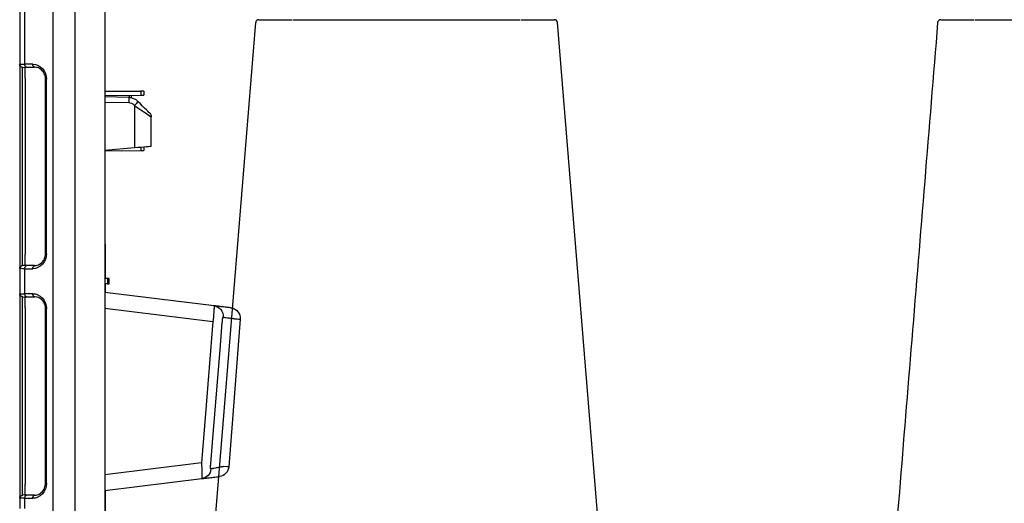
# Model space of a CAD drawing. Units: millimetres. Extents: x -297232 to -267532, y -118211 to -97204.
# Drawn here: x -283790 to -283328, y -107831 to -107604 of the extents above; entities that cross this region are included whole.
import ezdxf

# ---------------------------------------------------------------- set-up
doc = ezdxf.new("R2010")
doc.units = ezdxf.units.MM
doc.header["$LTSCALE"] = 48
doc.header["$MEASUREMENT"] = 0
doc.layers.add('DUENN-18', color=94, linetype='Continuous')
doc.layers.add('SICHTBAR', color=7, linetype='Continuous')
doc.styles.add('BEMSTIL', font='isocp3.shx', dxfattribs={"width": 0.8})
doc.dimstyles.new('BEMASS', dxfattribs={"dimscale": 20, "dimtxt": 3.5, "dimasz": 3.5, "dimexe": 1.4, "dimexo": 0, "dimgap": 2, "dimtad": 1, "dimdec": 0, "dimtxsty": 'BEMSTIL', "dimcen": 3, "dimclrd": 256, "dimclre": 256, "dimclrt": 256, "dimadec": 0, "dimazin": 0, "dimtfac": 0.875, "dimtdec": 0, "dimtmove": 2, "dimatfit": 3, "dimfxl": 1, "dimtolj": 1, "dimlwd": 25, "dimlwe": 25, "dimarcsym": 0})

# ---------------------------------------------------------------- blocks, each defined once
blk = doc.blocks.new('*D16')
at = {"lineweight": 25, "transparency": 16777216}
for p, q in [((-283788.18, -108222.26), (-283788.18, -108529.44)), ((-281908.18, -108222.26), (-281908.18, -108529.44)), ((-283718.18, -108501.44), (-281978.18, -108501.44))]:
    blk.add_line(p, q, dxfattribs=at)
at = {"transparency": 16777216}
for points in [[(-283718.18, -108489.77), (-283718.18, -108513.1), (-283788.18, -108501.44)], [(-281978.18, -108489.77), (-281978.18, -108513.1), (-281908.18, -108501.44)]]:
    blk.add_solid(points, dxfattribs=at)
at = {"layer": 'Defpoints', "color": 0, "transparency": 16777216}
for p in [(-283788.18, -108222.26), (-281908.18, -108222.26), (-281908.18, -108501.44)]:
    blk.add_point(p, dxfattribs=at)
at = {"transparency": 16777216, "insert": (-282848.18, -108369.42), "char_height": 160, "attachment_point": 5, "style": 'BEMSTIL'}
blk.add_mtext('\\A1;B1 = 2480,  B2 = 3680', dxfattribs=at)
blk = doc.blocks.new('new block')
at = {"layer": 'DUENN-18', "color": 1}
for p, q in [((43154.28, -10532.82), (43154.28, -9645.94)), ((43164.82, -9646.01), (43164.82, -10532.74)), ((43178.02, -10106.73), (43178.02, -10072.03)), ((43177.09, -10108.22), (43173.34, -10108.22)), ((43177.86, -10113.36), (43177.86, -10108.23)), ((43178.99, -10196.24), (43178.99, -10113.26)), ((43168.23, -10113.8), (43167.79, -10113.8)), ((43168.23, -10195.71), (43168.23, -10113.8)), ((43177.86, -10113.36), (43177.86, -10196.15)), ((43123.6, -10119.42), (43123.6, -10121.34)), ((43128.92, -10121.37), (43128.92, -10122.33)), ((43126.77, -10125.85), (43126.47, -10126.14)), ((43126.47, -10126.14), (43126.47, -10145.91)), ((43140.36, -10124.63), (43129.18, -10124.82)), ((43123.6, -10145.66), (43123.6, -10147.34)), ((43140.36, -10147.13), (43126.47, -10145.91)), ((43168.23, -10195.71), (43167.79, -10195.71)), ((43177.86, -10201.27), (43177.86, -10196.15)), ((43173.34, -10201.29), (43177.09, -10201.29)), ((43178.02, -10214.48), (43178.02, -10202.78)), ((43139.24, -10207.38), (43139.24, -10209.87)), ((43177.09, -10215.97), (43173.34, -10215.97)), ((43177.86, -10221.11), (43177.86, -10215.98)), ((43140.36, -10221.32), (43089.68, -10227.54)), ((43168.23, -10221.55), (43167.79, -10221.55)), ((43168.23, -10303.46), (43168.23, -10221.55)), ((43177.86, -10221.11), (43177.86, -10303.9)), ((43178.99, -10303.99), (43178.99, -10221.01)), ((43095.06, -10293.87), (43140.36, -10299.43)), ((43140.11, -10307.56), (43140.11, -10306.85)), ((43168.23, -10303.46), (43167.79, -10303.46)), ((43177.86, -10309.02), (43177.86, -10303.9)), ((43140.11, -10318.15), (43140.11, -10307.64)), ((43173.34, -10309.04), (43177.09, -10309.04)), ((43178.02, -10315.23), (43178.02, -10310.53))]:
    blk.add_line(p, q, dxfattribs=at)
at = {"layer": 'DUENN-18', "color": 1, "flags": 128}
for points in [[(43178.99, -10108.28), (43178.95, -10108.28), (43178.83, -10108.29), (43178.68, -10108.31)], [(43126.47, -10126.14), (43124.93, -10127.2), (43123.46, -10128.21), (43122.1, -10129.15), (43120.91, -10129.96), (43119.93, -10130.64), (43119.21, -10131.13), (43118.76, -10131.44), (43118.61, -10131.54)], [(43178.68, -10201.2), (43178.83, -10201.21), (43178.95, -10201.22), (43178.99, -10201.23)], [(43178.99, -10216.03), (43178.95, -10216.03), (43178.83, -10216.04), (43178.68, -10216.06)], [(43090.7, -10294.27), (43089.89, -10284.3), (43086.65, -10244.44), (43086.35, -10240.76), (43085.31, -10227.95)], [(43089.68, -10227.54), (43093.18, -10270.74), (43095.06, -10293.87)], [(43082.31, -10295.7), (43082.28, -10295.7), (43083.06, -10295.69), (43084.81, -10295.67), (43084.81, -10295.67), (43084.81, -10295.67)], [(43178.68, -10308.95), (43178.83, -10308.96), (43178.95, -10308.97), (43178.99, -10308.98)]]:
    blk.add_lwpolyline(points, dxfattribs=at)
at = {"layer": 'DUENN-18', "color": 1}
for centre, radius, start, end in [((43172.86, -10106.89), 1.41, 289.6468, 6.3657), ((43176.62, -10106.89), 1.41, 289.6471, 6.3657), ((43178.86, -10106.78), 1.5, 275, 0), ((43165, -10123.57), 35.84, 178.0017, 181.9983), ((43161.27, -10090.48), 49.82, 222.8642, 225.7041), ((43129.24, -10128.32), 3.5, 91, 135), ((43172.86, -10202.62), 1.41, 353.6341, 70.3534), ((43176.62, -10202.62), 1.41, 353.6342, 70.3531), ((43178.86, -10202.72), 1.5, 0, 85), ((43172.86, -10214.64), 1.41, 289.6469, 6.3658), ((43176.62, -10214.64), 1.41, 289.6472, 6.3658), ((43178.86, -10214.53), 1.5, 275, 0), ((43089.82, -10225.08), 4.96, 97.4326, 185.0296), ((43095.56, -10296.41), 4.93, 183.6679, 262.6059), ((43172.86, -10310.37), 1.41, 353.6348, 70.3525), ((43176.62, -10310.37), 1.41, 353.6348, 70.3522), ((43178.86, -10310.47), 1.5, 0, 85)]:
    blk.add_arc(centre, radius, start, end, dxfattribs=at)
for centre, major_axis, ratio, start_param, end_param in [((43172.49, -10109.02), (6.5, 0.58), 0.087148, 0.3066, 0.777685), ((43178.86, -10113.31), (0.13, 5.03), 0.025715, 4.722912, 6.286112), ((43178.86, -10196.2), (-0.13, 5.03), 0.025715, 3.138666, 4.701866), ((43172.49, -10200.48), (6.5, -0.58), 0.087148, 5.5055, 5.976585), ((43172.49, -10216.77), (6.5, 0.58), 0.087148, 0.3066, 0.777685), ((43178.86, -10221.06), (0.13, 5.03), 0.025715, 4.722912, 6.286112), ((43178.86, -10303.95), (-0.13, 5.03), 0.025715, 3.138666, 4.701866), ((43172.49, -10308.23), (6.5, -0.58), 0.087148, 5.5055, 5.976585)]:
    blk.add_ellipse(centre, major_axis=major_axis, ratio=ratio, start_param=start_param, end_param=end_param, dxfattribs=at)
for points, knots in [([(43168.23, -10113.8), (43168.24, -10113.62), (43168.25, -10113.08), (43168.43, -10112.18), (43168.83, -10111.15), (43169.43, -10110.2), (43170.19, -10109.38), (43171.11, -10108.75), (43172.01, -10108.35), (43172.6, -10108.3), (43173.34, -10108.22)], [0, 0, 0, 0, 0.0511319, 0.158344, 0.2746385, 0.4041151, 0.5486319, 0.7078197, 0.8791766, 1, 1, 1, 1]), ([(43173.34, -10201.29), (43172.81, -10201.25), (43172.38, -10201.23), (43171.59, -10200.99), (43170.55, -10200.42), (43169.65, -10199.59), (43168.95, -10198.6), (43168.49, -10197.51), (43168.26, -10196.52), (43168.24, -10195.92), (43168.23, -10195.71)], [0, 0, 0, 0, 0.0268393, 0.213319, 0.3915623, 0.5537958, 0.6978471, 0.8244202, 0.9367017, 1, 1, 1, 1]), ([(43168.23, -10221.55), (43168.24, -10221.37), (43168.25, -10220.83), (43168.43, -10219.93), (43168.83, -10218.9), (43169.43, -10217.95), (43170.19, -10217.13), (43171.11, -10216.5), (43172.01, -10216.1), (43172.6, -10216.05), (43173.34, -10215.97)], [0, 0, 0, 0, 0.0511319, 0.158344, 0.2746385, 0.4041151, 0.5486319, 0.7078197, 0.8791766, 1, 1, 1, 1]), ([(43089.18, -10220.16), (43089.17, -10220.16), (43089.16, -10220.21), (43089.16, -10220.35), (43089.16, -10220.41), (43089.16, -10220.55), (43089.16, -10220.64), (43089.16, -10220.91), (43089.17, -10221.14), (43089.2, -10221.68), (43089.21, -10221.99), (43089.25, -10222.67), (43089.28, -10223.04), (43089.33, -10223.85), (43089.37, -10224.27), (43089.42, -10224.94), (43089.44, -10225.17), (43089.49, -10225.63), (43089.51, -10225.87), (43089.57, -10226.58), (43089.62, -10227.06), (43089.68, -10227.54)], [0, 0, 0, 0, 0.125, 0.125, 0.1875, 0.1875, 0.25, 0.25, 0.375, 0.375, 0.5, 0.5, 0.625, 0.625, 0.75, 0.75, 0.8125, 0.8125, 0.875, 0.875, 1, 1, 1, 1]), ([(43079.34, -10226.25), (43079.34, -10226.25), (43078.95, -10226.25), (43078.12, -10226.4), (43077.04, -10226.46), (43076.92, -10226.48), (43076.86, -10226.49)], [0, 0, 0, 0, 0.000009, 0.230978, 0.628586, 1, 1, 1, 1]), ([(43084.88, -10225.51), (43084.71, -10225.53), (43084.47, -10225.56), (43083.82, -10225.64), (43083.41, -10225.7), (43082.48, -10225.82), (43081.94, -10225.89), (43081.04, -10226.01), (43080.72, -10226.06), (43080.22, -10226.13), (43080.05, -10226.15), (43079.7, -10226.2), (43079.52, -10226.22), (43079.34, -10226.25)], [0, 0, 0, 0, 0.25, 0.25, 0.5, 0.5, 0.75, 0.75, 0.875, 0.875, 0.9375, 0.9375, 1, 1, 1, 1]), ([(43085.31, -10227.95), (43085.29, -10227.65), (43085.26, -10227.37), (43085.22, -10226.95), (43085.2, -10226.81), (43085.17, -10226.55), (43085.16, -10226.43), (43085.12, -10226.19), (43085.11, -10226.08), (43085.07, -10225.89), (43085.05, -10225.8), (43085, -10225.66), (43084.98, -10225.6), (43084.93, -10225.53), (43084.91, -10225.51), (43084.88, -10225.51)], [0, 0, 0, 0, 0.25, 0.25, 0.375, 0.375, 0.5, 0.5, 0.625, 0.625, 0.75, 0.75, 0.875, 0.875, 1, 1, 1, 1]), ([(43084.81, -10295.67), (43084.9, -10295.68), (43085, -10295.7), (43085.18, -10295.73), (43085.45, -10295.78), (43085.72, -10295.83), (43086.23, -10295.92), (43086.56, -10295.98), (43087.49, -10296.14), (43088.06, -10296.25), (43089.06, -10296.43), (43089.48, -10296.5), (43090, -10296.6), (43090.16, -10296.63), (43090.43, -10296.68), (43090.54, -10296.7), (43090.64, -10296.72)], [0, 0, 0, 0, 0.03125, 0.03125, 0.0625, 0.125, 0.125, 0.25, 0.25, 0.5, 0.5, 0.75, 0.75, 0.875, 0.875, 1, 1, 1, 1]), ([(43090.64, -10296.72), (43090.66, -10296.73), (43090.69, -10296.71), (43090.73, -10296.64), (43090.75, -10296.59), (43090.78, -10296.38), (43090.79, -10296.17), (43090.79, -10295.81), (43090.79, -10295.68), (43090.78, -10295.41), (43090.77, -10295.28), (43090.74, -10294.86), (43090.72, -10294.56), (43090.7, -10294.27)], [0, 0, 0, 0, 0.125, 0.125, 0.25, 0.25, 0.5, 0.5, 0.625, 0.625, 0.75, 0.75, 1, 1, 1, 1]), ([(43095.06, -10293.87), (43095.03, -10294.36), (43095.01, -10294.84), (43094.97, -10295.8), (43094.95, -10296.27), (43094.93, -10297.17), (43094.92, -10297.59), (43094.9, -10298.41), (43094.89, -10298.78), (43094.89, -10299.3), (43094.89, -10299.46), (43094.89, -10299.77), (43094.89, -10299.91), (43094.89, -10300.32), (43094.89, -10300.55), (43094.89, -10300.82), (43094.9, -10300.91), (43094.9, -10301.05), (43094.9, -10301.11), (43094.91, -10301.25), (43094.92, -10301.3), (43094.92, -10301.3)], [0, 0, 0, 0, 0.125, 0.125, 0.25, 0.25, 0.375, 0.375, 0.5, 0.5, 0.5625, 0.5625, 0.625, 0.625, 0.75, 0.75, 0.8125, 0.8125, 0.875, 0.875, 1, 1, 1, 1]), ([(43173.34, -10309.04), (43172.81, -10309), (43172.38, -10308.98), (43171.59, -10308.74), (43170.55, -10308.17), (43169.65, -10307.34), (43168.95, -10306.35), (43168.49, -10305.26), (43168.26, -10304.27), (43168.24, -10303.67), (43168.23, -10303.46)], [0, 0, 0, 0, 0.026839, 0.213319, 0.391562, 0.553795, 0.697847, 0.824419, 0.936701, 1, 1, 1, 1])]:
    blk.add_open_spline(points, degree=3, knots=knots, dxfattribs=at)
blk.add_open_spline([(43140.11, -10307.64), (43140.2, -10307.54), (43140.28, -10307.44), (43140.36, -10307.34)], degree=3, dxfattribs=at)
at = {"layer": 'SICHTBAR', "color": 1}
for p, q in [((43140.36, -9645.88), (43140.36, -10532.88)), ((43180.36, -10071.97), (43180.36, -10106.78)), ((43174.27, -10106.73), (43178.02, -10106.73)), ((43180.36, -10106.78), (43180.36, -10113.26)), ((43180.36, -10113.26), (43180.36, -10196.24)), ((43167.79, -10195.71), (43167.79, -10113.8)), ((43122.11, -10119.42), (43122.11, -10121.34)), ((43132.36, -10119.38), (43123.6, -10119.42)), ((43140.36, -10121.42), (43123.6, -10121.34)), ((43128.09, -10121.36), (43128.09, -10122.44)), ((43129.18, -10122.32), (43140.36, -10122.13)), ((43140.36, -10119.41), (43132.36, -10119.38)), ((43124.75, -10124.37), (43125.04, -10124.08)), ((43118.61, -10145.22), (43118.61, -10131.54)), ((43122.11, -10145.53), (43122.11, -10147.33)), ((43132.36, -10147.38), (43123.6, -10147.34)), ((43140.36, -10147.34), (43132.36, -10147.38)), ((43140.36, -10191.13), (43140.11, -10191.38)), ((43140.11, -10207.38), (43140.11, -10191.38)), ((43180.36, -10196.24), (43180.36, -10202.72)), ((43178.02, -10202.78), (43174.27, -10202.78)), ((43180.36, -10202.72), (43180.36, -10214.53)), ((43138.36, -10209.87), (43138.36, -10207.39)), ((43139.24, -10207.38), (43140.36, -10207.38)), ((43139.24, -10209.87), (43140.36, -10209.88)), ((43140.11, -10213.91), (43140.11, -10209.88)), ((43089.18, -10220.16), (43140.36, -10213.88)), ((43174.27, -10214.48), (43178.02, -10214.48)), ((43180.36, -10214.53), (43180.36, -10221.01)), ((43167.79, -10303.46), (43167.79, -10221.55)), ((43180.36, -10221.01), (43180.36, -10303.99)), ((43140.36, -10306.88), (43094.92, -10301.3)), ((43180.36, -10303.99), (43180.36, -10310.47)), ((43178.02, -10310.53), (43174.27, -10310.53)), ((43180.36, -10310.47), (43180.36, -10315.28))]:
    blk.add_line(p, q, dxfattribs=at)
at = {"layer": 'SICHTBAR', "color": 1, "flags": 128}
for points in [[(43179.95, -10106.81), (43180.18, -10106.8), (43180.32, -10106.79), (43180.36, -10106.78)], [(43122.11, -10119.42), (43122.13, -10119.42), (43122.19, -10119.42), (43122.3, -10119.42), (43122.45, -10119.42), (43122.63, -10119.42), (43122.85, -10119.42), (43123.08, -10119.42), (43123.34, -10119.42), (43123.6, -10119.42)], [(43123.6, -10121.34), (43123.34, -10121.34), (43123.08, -10121.34), (43122.85, -10121.34), (43122.63, -10121.34), (43122.45, -10121.34), (43122.3, -10121.34), (43122.19, -10121.34), (43122.13, -10121.34), (43122.11, -10121.34)], [(43119.35, -10129.77), (43119.45, -10129.67), (43119.76, -10129.36), (43120.25, -10128.87), (43120.92, -10128.2), (43121.74, -10127.38), (43122.68, -10126.45), (43123.69, -10125.43), (43124.75, -10124.37)], [(43126.47, -10145.91), (43124.93, -10145.78), (43123.46, -10145.65), (43122.1, -10145.53), (43120.91, -10145.42), (43119.93, -10145.34), (43119.21, -10145.28), (43118.76, -10145.24), (43118.61, -10145.22)], [(43123.6, -10147.34), (43123.34, -10147.34), (43123.08, -10147.34), (43122.85, -10147.34), (43122.63, -10147.33), (43122.45, -10147.33), (43122.3, -10147.33), (43122.19, -10147.33), (43122.13, -10147.33), (43122.11, -10147.33)], [(43180.36, -10202.72), (43180.32, -10202.72), (43180.18, -10202.71), (43179.95, -10202.69)], [(43138.36, -10207.39), (43138.42, -10207.39), (43138.59, -10207.38), (43138.87, -10207.38), (43139.24, -10207.38)], [(43139.24, -10209.87), (43138.87, -10209.87), (43138.59, -10209.87), (43138.42, -10209.87), (43138.36, -10209.87)], [(43179.95, -10214.56), (43180.18, -10214.55), (43180.32, -10214.54), (43180.36, -10214.53)], [(43076.84, -10226.49), (43079.52, -10261.12), (43082.2, -10295.7)], [(43180.36, -10310.47), (43180.32, -10310.47), (43180.18, -10310.46), (43179.95, -10310.44)]]:
    blk.add_lwpolyline(points, dxfattribs=at)
at = {"layer": 'SICHTBAR', "color": 1}
for centre, radius, start, end in [((43129.28, -10128.32), 6, 91, 135), ((43121.11, -10131.54), 2.5, 135, 180), ((43081.82, -10226.1), 5, 97, 184.3926), ((43087.19, -10295.31), 5, 184.4885, 263.0001)]:
    blk.add_arc(centre, radius, start, end, dxfattribs=at)
for centre, major_axis, ratio, start_param, end_param in [((43173.79, -10113.28), (2.38, 6.2), 0.888361, 0.329072, 1.97918), ((43172.36, -10107.54), (8, 0.57), 0.070995, 0.318725, 0.780306), ((43173.79, -10196.23), (-2.38, 6.2), 0.888361, 1.162413, 2.81252), ((43172.36, -10201.97), (8, -0.57), 0.070995, 5.502879, 5.96446), ((43173.79, -10221.03), (2.38, 6.2), 0.888361, 0.329072, 1.97918), ((43172.36, -10215.29), (8, 0.57), 0.070995, 0.318725, 0.780306), ((43173.79, -10303.98), (-2.38, 6.2), 0.888361, 1.162413, 2.81252), ((43172.36, -10309.72), (8, -0.57), 0.070995, 5.502879, 5.96446)]:
    blk.add_ellipse(centre, major_axis=major_axis, ratio=ratio, start_param=start_param, end_param=end_param, dxfattribs=at)
for points, knots in [([(43081.22, -10221.14), (43081.24, -10221.14), (43081.27, -10221.13), (43081.74, -10221.07), (43082.56, -10220.97), (43084.09, -10220.79), (43085.84, -10220.57), (43087.49, -10220.37), (43088.6, -10220.23), (43088.98, -10220.19), (43089.18, -10220.16)], [0, 0, 0, 0, 0.041917, 0.085943, 0.161758, 0.237929, 0.455138, 0.672346, 0.836174, 1, 1, 1, 1]), ([(43094.92, -10301.3), (43094.62, -10301.26), (43094.02, -10301.19), (43092.36, -10300.98), (43090.18, -10300.72), (43088.06, -10300.45), (43086.84, -10300.31), (43086.58, -10300.27), (43086.61, -10300.28), (43086.62, -10300.28)], [0, 0, 0, 0, 0.217794, 0.435604, 0.653776, 0.872603, 0.925086, 0.9776, 1, 1, 1, 1])]:
    blk.add_open_spline(points, degree=3, knots=knots, dxfattribs=at)
blk = doc.blocks.new('SD Block')
at = {"layer": 'DUENN-18'}
blk.add_line((32872.67, -9506.81), (32872.67, -9506.81), dxfattribs=at)
at = {"layer": 'SICHTBAR'}
for p, q in [((32552.85, -9506.81), (32553.85, -9506.81)), ((32582.73, -9506.81), (32584.96, -9506.81)), ((32618.84, -9506.81), (32621.7, -9506.81)), ((32651.51, -9506.81), (32654.25, -9506.81)), ((32671.99, -9506.81), (32673.86, -9506.81)), ((32674.95, -9506.81), (32675.27, -9506.81)), ((32856.74, -9506.81), (32857.07, -9506.81)), ((32858.15, -9506.81), (32860.02, -9506.81)), ((32877.77, -9506.81), (32880.5, -9506.81))]:
    blk.add_line(p, q, dxfattribs=at)
at = {"layer": 'SICHTBAR', "flags": 128}
for points in [[(32535.22, -9508.19), (32519.86, -9696.48), (32511.9, -9794.04), (32501.76, -9918.35)], [(32710.29, -9918.81), (32697.47, -9761.66), (32676.79, -9508.19)]]:
    blk.add_lwpolyline(points, dxfattribs=at)
at = {"layer": 'SICHTBAR'}
for centre, start, end in [((32536.72, -9508.31), 89.9442, 175.2351), ((32675.3, -9508.31), 4.8296, 90.0151), ((32856.72, -9508.31), 89.9839, 175.0746)]:
    blk.add_arc(centre, 1.5, start, end, dxfattribs=at)
for points, knots in [([(32536.76, -9506.81), (32536.77, -9506.81), (32536.79, -9506.81), (32536.95, -9506.81), (32537.07, -9506.81)], [0, 0, 0, 0, 0.277078, 1, 1, 1, 1]), ([(32537.07, -9506.81), (32537.38, -9506.81), (32538, -9506.81), (32539.35, -9506.81), (32540.02, -9506.81)], [0, 0, 0, 0, 0.501348, 1, 1, 1, 1]), ([(32540.02, -9506.81), (32540.4, -9506.81), (32541.04, -9506.81), (32541.9, -9506.81), (32542.34, -9506.81), (32542.47, -9506.81)], [0, 0, 0, 0, 0.497226, 0.847011, 1, 1, 1, 1]), ([(32542.47, -9506.81), (32542.91, -9506.81), (32543.74, -9506.81), (32544.63, -9506.81), (32545.06, -9506.81)], [0, 0, 0, 0, 0.516639, 1, 1, 1, 1]), ([(32545.06, -9506.81), (32545.81, -9506.81), (32547.71, -9506.81), (32550.44, -9506.81), (32551.78, -9506.81), (32552.42, -9506.81)], [0, 0, 0, 0, 0.254681, 0.645984, 1, 1, 1, 1]), ([(32553.85, -9506.81), (32554.09, -9506.81), (32554.57, -9506.81), (32555.22, -9506.81), (32555.54, -9506.81)], [0, 0, 0, 0, 0.497213, 1, 1, 1, 1]), ([(32555.54, -9506.81), (32556.27, -9506.81), (32557.72, -9506.81), (32559.58, -9506.81), (32560.5, -9506.81)], [0, 0, 0, 0, 0.501346, 1, 1, 1, 1]), ([(32560.5, -9506.81), (32560.98, -9506.81), (32561.8, -9506.81), (32562.77, -9506.81), (32563.26, -9506.81), (32563.41, -9506.81)], [0, 0, 0, 0, 0.497244, 0.847021, 1, 1, 1, 1]), ([(32563.41, -9506.81), (32563.87, -9506.81), (32564.76, -9506.81), (32565.6, -9506.81), (32566, -9506.81)], [0, 0, 0, 0, 0.516641, 1, 1, 1, 1]), ([(32566, -9506.81), (32566.73, -9506.81), (32568.58, -9506.81), (32571.85, -9506.81), (32574.36, -9506.81), (32576.59, -9506.81), (32578.48, -9506.81), (32579.97, -9506.81), (32580.32, -9506.81), (32580.45, -9506.81)], [0, 0, 0, 0, 0.119689, 0.30358, 0.499864, 0.527342, 0.71128, 0.895223, 1, 1, 1, 1]), ([(32580.45, -9506.81), (32580.63, -9506.81), (32581.02, -9506.81), (32582.15, -9506.81), (32582.73, -9506.81)], [0, 0, 0, 0, 0.491504, 1, 1, 1, 1]), ([(32584.96, -9506.81), (32585.36, -9506.81), (32586.18, -9506.81), (32587.08, -9506.81), (32587.54, -9506.81)], [0, 0, 0, 0, 0.497218, 1, 1, 1, 1]), ([(32587.54, -9506.81), (32588.48, -9506.81), (32590.38, -9506.81), (32592.25, -9506.81), (32593.18, -9506.81)], [0, 0, 0, 0, 0.50135, 1, 1, 1, 1]), ([(32593.18, -9506.81), (32593.59, -9506.81), (32594.35, -9506.81), (32595.12, -9506.81), (32595.49, -9506.81), (32595.55, -9506.81)], [0, 0, 0, 0, 0.497484, 0.918632, 1, 1, 1, 1]), ([(32595.55, -9506.81), (32595.59, -9506.81), (32595.65, -9506.81), (32595.72, -9506.81), (32595.75, -9506.81)], [0, 0, 0, 0, 0.495171, 1, 1, 1, 1]), ([(32595.75, -9506.81), (32596.12, -9506.81), (32596.82, -9506.81), (32597.39, -9506.81), (32597.67, -9506.81)], [0, 0, 0, 0, 0.51664, 1, 1, 1, 1]), ([(32597.67, -9506.81), (32598.18, -9506.81), (32599.46, -9506.81), (32602.31, -9506.81), (32604.93, -9506.81), (32607.54, -9506.81), (32610.05, -9506.81), (32612.7, -9506.81), (32613.91, -9506.81), (32614.35, -9506.81)], [0, 0, 0, 0, 0.119688, 0.303579, 0.499864, 0.527343, 0.71128, 0.895222, 1, 1, 1, 1]), ([(32614.35, -9506.81), (32614.96, -9506.81), (32616.22, -9506.81), (32617.96, -9506.81), (32618.84, -9506.81)], [0, 0, 0, 0, 0.491505, 1, 1, 1, 1]), ([(32621.7, -9506.81), (32622.17, -9506.81), (32623.11, -9506.81), (32624.02, -9506.81), (32624.48, -9506.81)], [0, 0, 0, 0, 0.497227, 1, 1, 1, 1]), ([(32624.48, -9506.81), (32625.4, -9506.81), (32627.22, -9506.81), (32628.6, -9506.81), (32629.29, -9506.81)], [0, 0, 0, 0, 0.501349, 1, 1, 1, 1]), ([(32629.29, -9506.81), (32629.59, -9506.81), (32630.11, -9506.81), (32630.58, -9506.81), (32630.79, -9506.81), (32630.85, -9506.81)], [0, 0, 0, 0, 0.497231, 0.847014, 1, 1, 1, 1]), ([(32630.85, -9506.81), (32631.02, -9506.81), (32631.35, -9506.81), (32631.5, -9506.81), (32631.57, -9506.81)], [0, 0, 0, 0, 0.516644, 1, 1, 1, 1]), ([(32631.57, -9506.81), (32631.72, -9506.81), (32632.1, -9506.81), (32633.76, -9506.81), (32635.78, -9506.81), (32638.07, -9506.81), (32640.53, -9506.81), (32643.63, -9506.81), (32645.38, -9506.81), (32646.01, -9506.81)], [0, 0, 0, 0, 0.119689, 0.30358, 0.499863, 0.527343, 0.71128, 0.895222, 1, 1, 1, 1]), ([(32646.01, -9506.81), (32646.89, -9506.81), (32648.68, -9506.81), (32650.56, -9506.81), (32651.51, -9506.81)], [0, 0, 0, 0, 0.491501, 1, 1, 1, 1]), ([(32654.25, -9506.81), (32654.65, -9506.81), (32655.45, -9506.81), (32656.13, -9506.81), (32656.47, -9506.81)], [0, 0, 0, 0, 0.49722, 1, 1, 1, 1]), ([(32656.47, -9506.81), (32657.11, -9506.81), (32658.38, -9506.81), (32658.9, -9506.81), (32659.16, -9506.81)], [0, 0, 0, 0, 0.501347, 1, 1, 1, 1]), ([(32659.61, -9506.81), (32660.32, -9506.81), (32661.77, -9506.81), (32664.49, -9506.81), (32666.3, -9506.81), (32666.96, -9506.81)], [0, 0, 0, 0, 0.377879, 0.774223, 1, 1, 1, 1]), ([(32666.96, -9506.81), (32667.87, -9506.81), (32669.71, -9506.81), (32671.22, -9506.81), (32671.99, -9506.81)], [0, 0, 0, 0, 0.491494, 1, 1, 1, 1]), ([(32673.86, -9506.81), (32674.09, -9506.81), (32674.55, -9506.81), (32674.81, -9506.81), (32674.95, -9506.81)], [0, 0, 0, 0, 0.497223, 1, 1, 1, 1]), ([(32857.07, -9506.81), (32857.21, -9506.81), (32857.47, -9506.81), (32857.93, -9506.81), (32858.15, -9506.81)], [0, 0, 0, 0, 0.507314, 1, 1, 1, 1]), ([(32860.02, -9506.81), (32860.81, -9506.81), (32862.32, -9506.81), (32864.17, -9506.81), (32865.06, -9506.81)], [0, 0, 0, 0, 0.520472, 1, 1, 1, 1]), ([(32865.06, -9506.81), (32865.71, -9506.81), (32867.53, -9506.81), (32870.26, -9506.81), (32871.71, -9506.81), (32872.42, -9506.81)], [0, 0, 0, 0, 0.225168, 0.620472, 1, 1, 1, 1]), ([(32872.85, -9506.81), (32873.11, -9506.81), (32873.63, -9506.81), (32874.9, -9506.81), (32875.54, -9506.81)], [0, 0, 0, 0, 0.4957401, 1, 1, 1, 1]), ([(32875.54, -9506.81), (32875.89, -9506.81), (32876.57, -9506.81), (32877.37, -9506.81), (32877.77, -9506.81)], [0, 0, 0, 0, 0.507317, 1, 1, 1, 1]), ([(32880.5, -9506.81), (32881.47, -9506.81), (32883.35, -9506.81), (32885.14, -9506.81), (32886, -9506.81)], [0, 0, 0, 0, 0.520474, 1, 1, 1, 1]), ([(32886, -9506.81), (32886.64, -9506.81), (32888.39, -9506.81), (32891.48, -9506.81), (32893.94, -9506.81), (32896.23, -9506.81), (32898.26, -9506.81), (32899.92, -9506.81), (32900.3, -9506.81), (32900.45, -9506.81)], [0, 0, 0, 0, 0.104774, 0.288716, 0.472653, 0.50013, 0.696413, 0.880302, 1, 1, 1, 1]), ([(32855.22, -9508.19), (32851.17, -9557.87), (32845.18, -9631.29), (32837.06, -9730.82), (32830.02, -9817.2), (32824.91, -9879.83), (32821.93, -9916.36), (32821.93, -9916.36), (32821.93, -9916.36), (32821.93, -9916.36), (32821.86, -9917.18), (32821.79, -9918), (32821.73, -9918.81)], [0, 0, 0, 0, 0.365155, 0.53965, 0.731492, 1, 1, 1, 1, 1, 1, 1.006008, 1.006008, 1.006008, 1.006008])]:
    blk.add_open_spline(points, degree=3, knots=knots, dxfattribs=at)

msp = doc.modelspace()

# ---------------------------------------------------------------- block references
at = {"color": 1}
msp.add_blockref('SD Block', (-316214.19, -98097.22), dxfattribs=at)
at = {"color": 1, "xscale": -1}
msp.add_blockref('new block', (-240609.33, -97518.16), dxfattribs=at)

# ---------------------------------------------------------------- dimensions: what is measured, and where the dimension line sits
dim = msp.add_linear_dim(base=(-281908.18, -108501.44), p1=(-283788.18, -108222.26), p2=(-281908.18, -108222.26), text='B1 = 2480,  B2 = 3680', dimstyle='BEMASS', override={"dimtxt": 8})
dim.commit()
dim.dimension.update_dxf_attribs({"geometry": '*D16', "text_midpoint": (-282848.18, -108369.42)})

doc.saveas('drawing.dxf')
